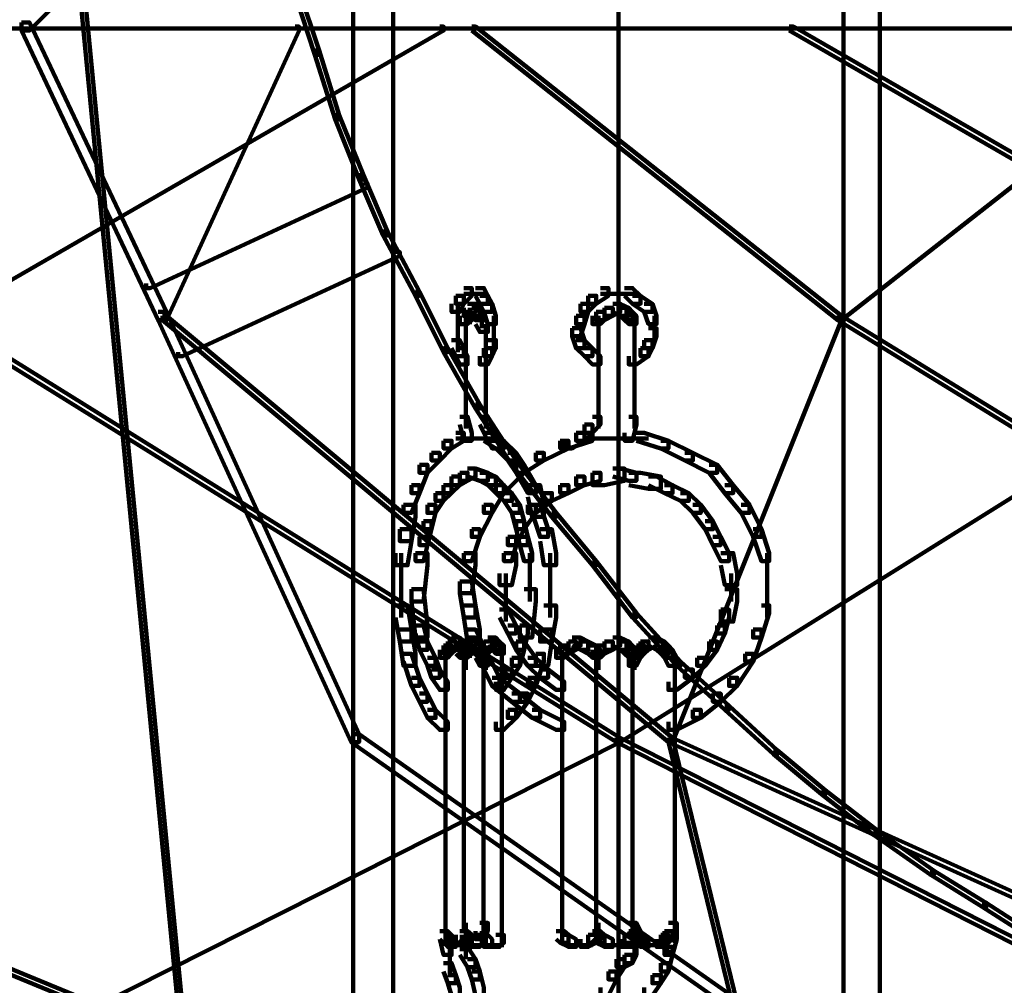
# Model space of a CAD drawing. Units: inches. Extents: x -19.8 to 30.1, y -27.2 to 35.8.
# Drawn here: x 25.7 to 26.5, y -14.3 to -13.5 of the extents above; entities that cross this region are included whole.
import ezdxf

# ---------------------------------------------------------------- set-up
doc = ezdxf.new("R2010")
doc.units = ezdxf.units.IN
doc.header["$MEASUREMENT"] = 0
doc.layers.add('Layer 1', color=7, linetype='Continuous')

# ---------------------------------------------------------------- blocks, each defined once
blk = doc.blocks.new('block 3')
at = {"layer": 'Layer 1', "color": 7, "lineweight": 140, "true_color": 0xffffff}
for points in [[(26.00167, -10.76712), (26.00167, -14.67213)], [(26.37739, -10.76712), (26.37739, -14.67213)], [(25.77519, -13.40747), (25.78186, -13.40747), (25.78186, -13.41436), (25.69797, -13.49792), (25.69141, -13.49792), (25.69141, -13.49113)], [(25.73505, -13.41086), (25.73855, -13.41086), (25.8358, -14.41715), (25.8358, -14.42044), (25.83229, -14.42044), (25.73505, -13.41436)], [(25.96819, -13.41086), (25.96819, -14.42044)], [(26.1897, -13.41086), (26.1897, -14.42044)], [(26.1897, -13.41086), (26.1897, -14.42044)], [(26.40781, -13.41086), (26.40781, -14.42044)], [(25.91969, -13.46445), (25.92308, -13.46445), (25.9397, -13.51465), (25.9397, -13.51816), (25.9362, -13.51816), (25.91969, -13.46773)], [(25.69141, -13.49113), (25.69797, -13.49113), (25.81228, -13.73276), (25.81228, -13.73977), (25.80538, -13.73977), (25.69141, -13.49792)], [(23.96023, -13.49634), (26.19116, -13.49634)], [(26.04045, -13.49464), (26.04362, -13.49464), (26.04362, -13.49792), (25.62447, -13.73977), (25.62097, -13.73977), (25.62097, -13.73615)], [(25.69491, -13.49634), (27.92235, -13.49634)], [(25.91969, -13.49464), (25.92308, -13.49464), (25.92308, -13.49792), (25.81228, -13.73977), (25.80889, -13.73977), (25.80889, -13.73615)], [(26.06714, -13.49464), (26.07041, -13.49464), (26.37569, -13.73615), (26.37569, -13.73977), (26.37264, -13.73977), (26.06714, -13.49792)], [(26.188, -13.49634), (28.41554, -13.49634)], [(26.33204, -13.49464), (26.33556, -13.49464), (26.75492, -13.73615), (26.75492, -13.73977), (26.75153, -13.73977), (26.33204, -13.49792)], [(26.68108, -13.49464), (26.6846, -13.49464), (26.6846, -13.49792), (26.37569, -13.73977), (26.37264, -13.73977), (26.37264, -13.73615)], [(25.9362, -13.51465), (25.9397, -13.51465), (25.95656, -13.5687), (25.95656, -13.57187), (25.95304, -13.57187), (25.9362, -13.51816)], [(25.95304, -13.5687), (25.95656, -13.5687), (25.97667, -13.61868), (25.97667, -13.62218), (25.97317, -13.62218), (25.95304, -13.57187)], [(25.97667, -13.62569), (25.98018, -13.62569), (25.98018, -13.62896), (25.79883, -13.71297), (25.79532, -13.71297), (25.79532, -13.70913)], [(25.97317, -13.61868), (25.97667, -13.61868), (25.9968, -13.66572), (25.9968, -13.66899), (25.9933, -13.66899), (25.97317, -13.62218)], [(25.9933, -13.66572), (25.9968, -13.66572), (26.02349, -13.71615), (26.02349, -13.71931), (26.02032, -13.71931), (25.9933, -13.66899)], [(26.00347, -13.68267), (26.00699, -13.68267), (26.00699, -13.68585), (25.82585, -13.76984), (25.82199, -13.76984), (25.82199, -13.76645)], [(26.02032, -13.71615), (26.02349, -13.71615), (26.04712, -13.76306), (26.04712, -13.76645), (26.04362, -13.76645), (26.02032, -13.71931)], [(26.06047, -13.71297), (26.06714, -13.71297), (26.06714, -13.71931), (26.06047, -13.72598), (26.05379, -13.72598), (26.05379, -13.71931)], [(26.07041, -13.71297), (26.07731, -13.71297), (26.08059, -13.71931), (26.08059, -13.72598), (26.0738, -13.72598), (26.07041, -13.71931)], [(26.17455, -13.71297), (26.18122, -13.71297), (26.18122, -13.71931), (26.17103, -13.72598), (26.16437, -13.72598), (26.16437, -13.71931)], [(26.19468, -13.71297), (26.20135, -13.71297), (26.20813, -13.71931), (26.20813, -13.72598), (26.20135, -13.72598), (26.19468, -13.71931)], [(26.05379, -13.71931), (26.06047, -13.71931), (26.06047, -13.72598), (26.05707, -13.73276), (26.05028, -13.73276), (26.05028, -13.72598)], [(26.06047, -13.71784), (26.0738, -13.71784)], [(26.06363, -13.71784), (26.08059, -13.71784)], [(26.0738, -13.71931), (26.08059, -13.71931), (26.08409, -13.72598), (26.08409, -13.73276), (26.07731, -13.73276), (26.0738, -13.72598)], [(26.16437, -13.71931), (26.17103, -13.71931), (26.17103, -13.72598), (26.16437, -13.73276), (26.15804, -13.73276), (26.15804, -13.72598)], [(26.17455, -13.71784), (26.19468, -13.71784)], [(26.18484, -13.71784), (26.20462, -13.71784)], [(26.20135, -13.71931), (26.20813, -13.71931), (26.21796, -13.72598), (26.21796, -13.73276), (26.21118, -13.73276), (26.20135, -13.72598)], [(26.05549, -13.72598), (26.05549, -13.74645)], [(26.06363, -13.72598), (26.07041, -13.72598), (26.07041, -13.73276), (26.06714, -13.73615), (26.06047, -13.73615), (26.06047, -13.72948)], [(26.06363, -13.72598), (26.07041, -13.72598), (26.0738, -13.72948), (26.0738, -13.73615), (26.06714, -13.73615), (26.06363, -13.73276)], [(26.06543, -13.72948), (26.06543, -13.74293)], [(26.06714, -13.72948), (26.0738, -13.72948), (26.07731, -13.73276), (26.07731, -13.73977), (26.07041, -13.73977), (26.06714, -13.73615)], [(26.07731, -13.72598), (26.08409, -13.72598), (26.08725, -13.73615), (26.08725, -13.74293), (26.08059, -13.74293), (26.07731, -13.73276)], [(26.15804, -13.72598), (26.16437, -13.72598), (26.16437, -13.73276), (26.1612, -13.74293), (26.15419, -13.74293), (26.15419, -13.73615)], [(26.17783, -13.72948), (26.18484, -13.72948), (26.18484, -13.73615), (26.17783, -13.73977), (26.17103, -13.73977), (26.17103, -13.73276)], [(26.18484, -13.72598), (26.19116, -13.72598), (26.19116, -13.73276), (26.18484, -13.73615), (26.17783, -13.73615), (26.17783, -13.72948)], [(26.18484, -13.72598), (26.19116, -13.72598), (26.19817, -13.72948), (26.19817, -13.73615), (26.19116, -13.73615), (26.18484, -13.73276)], [(26.19116, -13.72948), (26.19817, -13.72948), (26.20135, -13.73276), (26.20135, -13.73977), (26.19468, -13.73977), (26.19116, -13.73615)], [(26.21118, -13.72598), (26.21796, -13.72598), (26.22146, -13.73615), (26.22146, -13.74293), (26.21468, -13.74293), (26.21118, -13.73276)], [(25.62097, -13.73615), (25.62447, -13.73615), (26.19116, -14.08837), (26.19116, -14.09176), (26.188, -14.09176), (25.62097, -13.73977)], [(25.80538, -13.73276), (25.81228, -13.73276), (25.97317, -14.08508), (25.97317, -14.09176), (25.9665, -14.09176), (25.80538, -13.73977)], [(25.80889, -13.73615), (25.81228, -13.73615), (26.23481, -14.08837), (26.23481, -14.09176), (26.23131, -14.09176), (25.80889, -13.73977)], [(26.05549, -13.73615), (26.05549, -13.75628)], [(26.06047, -13.73276), (26.06714, -13.73276), (26.06714, -13.73977), (26.06363, -13.74293), (26.05707, -13.74293), (26.05707, -13.73615)], [(26.06227, -13.73615), (26.06227, -13.753)], [(26.07041, -13.73615), (26.07731, -13.73615), (26.08059, -13.74293), (26.08059, -13.7495), (26.0738, -13.7495), (26.07041, -13.74293)], [(26.07562, -13.73276), (26.07562, -13.74645)], [(26.08545, -13.73615), (26.08545, -13.75628)], [(26.15419, -13.73615), (26.1612, -13.73615), (26.1612, -13.74293), (26.15804, -13.753), (26.15092, -13.753), (26.15092, -13.74645)], [(26.17103, -13.73276), (26.17783, -13.73276), (26.17783, -13.73977), (26.17455, -13.74293), (26.16787, -13.74293), (26.16787, -13.73615)], [(26.17285, -13.73615), (26.17285, -13.753)], [(26.75153, -13.73615), (26.75492, -13.73615), (26.75492, -13.73977), (26.19116, -14.09176), (26.188, -14.09176), (26.188, -14.08837)], [(26.19468, -13.73276), (26.20135, -13.73276), (26.20462, -13.73615), (26.20462, -13.74293), (26.19817, -13.74293), (26.19468, -13.73977)], [(26.20304, -13.73615), (26.20304, -13.753)], [(26.21966, -13.73615), (26.21966, -13.75628)], [(26.37264, -13.73615), (26.37569, -13.73615), (26.37569, -13.73977), (26.23481, -14.09176), (26.23131, -14.09176), (26.23131, -14.08837)], [(26.37264, -13.73615), (26.37569, -13.73615), (26.94952, -14.08837), (26.94952, -14.09176), (26.946, -14.09176), (26.37264, -13.73977)], [(26.05549, -13.74645), (26.05549, -13.76645)], [(26.06227, -13.74293), (26.06227, -13.82027)], [(26.07888, -13.74293), (26.07888, -13.82027)], [(26.08545, -13.74645), (26.08545, -13.76645)], [(26.15092, -13.74645), (26.15804, -13.74645), (26.1612, -13.75628), (26.1612, -13.76306), (26.15419, -13.76306), (26.15092, -13.753)], [(26.17285, -13.74293), (26.17285, -13.82027)], [(26.20304, -13.74293), (26.20304, -13.82027)], [(26.21468, -13.74645), (26.22146, -13.74645), (26.22146, -13.753), (26.21796, -13.76306), (26.21118, -13.76306), (26.21118, -13.75628)], [(26.05028, -13.75628), (26.05707, -13.75628), (26.06047, -13.76306), (26.06047, -13.76984), (26.05379, -13.76984), (26.05028, -13.76306)], [(26.08059, -13.75628), (26.08725, -13.75628), (26.08725, -13.76306), (26.08409, -13.76984), (26.07731, -13.76984), (26.07731, -13.76306)], [(26.15419, -13.75628), (26.1612, -13.75628), (26.16787, -13.76306), (26.16787, -13.76984), (26.1612, -13.76984), (26.15419, -13.76306)], [(26.21118, -13.75628), (26.21796, -13.75628), (26.21796, -13.76306), (26.21468, -13.76984), (26.20813, -13.76984), (26.20813, -13.76306)], [(26.04362, -13.76306), (26.04712, -13.76306), (26.0738, -13.80999), (26.0738, -13.81349), (26.07041, -13.81349), (26.04362, -13.76645)], [(26.05379, -13.76306), (26.06047, -13.76306), (26.06363, -13.76984), (26.06363, -13.77664), (26.05707, -13.77664), (26.05379, -13.76984)], [(26.07731, -13.76306), (26.08409, -13.76306), (26.08409, -13.76984), (26.08059, -13.77664), (26.0738, -13.77664), (26.0738, -13.76984)], [(26.1612, -13.76306), (26.16787, -13.76306), (26.17455, -13.76984), (26.17455, -13.77664), (26.16787, -13.77664), (26.1612, -13.76984)], [(26.20813, -13.76306), (26.21468, -13.76306), (26.21468, -13.76984), (26.20462, -13.77664), (26.19817, -13.77664), (26.19817, -13.76984)], [(26.06227, -13.80999), (26.06227, -13.83012)], [(26.07041, -13.80999), (26.0738, -13.80999), (26.1041, -13.8568), (26.1041, -13.86042), (26.10071, -13.86042), (26.07041, -13.81349)], [(26.07888, -13.80999), (26.07888, -13.83012)], [(26.17285, -13.80999), (26.17285, -13.83012)], [(26.20304, -13.80999), (26.20304, -13.83012)], [(26.05707, -13.82027), (26.06363, -13.82027), (26.06714, -13.83362), (26.06714, -13.84029), (26.06047, -13.84029), (26.05707, -13.82684)], [(26.0738, -13.82027), (26.08059, -13.82027), (26.08409, -13.82684), (26.08409, -13.83362), (26.07731, -13.83362), (26.0738, -13.82684)], [(26.16787, -13.82027), (26.17455, -13.82027), (26.17455, -13.82684), (26.16787, -13.83362), (26.1612, -13.83362), (26.1612, -13.82684)], [(26.19817, -13.82027), (26.20462, -13.82027), (26.20462, -13.82684), (26.20135, -13.84029), (26.19468, -13.84029), (26.19468, -13.83362)], [(26.07731, -13.82684), (26.08409, -13.82684), (26.08725, -13.83362), (26.08725, -13.84029), (26.08059, -13.84029), (26.07731, -13.83362)], [(26.1612, -13.82684), (26.16787, -13.82684), (26.16787, -13.83362), (26.1612, -13.84029), (26.15419, -13.84029), (26.15419, -13.83362)], [(26.05379, -13.83362), (26.06047, -13.83362), (26.06047, -13.84029), (26.05028, -13.84673), (26.04362, -13.84673), (26.04362, -13.84029)], [(26.05379, -13.83849), (26.0738, -13.83849)], [(26.06363, -13.83849), (26.08725, -13.83849)], [(26.07731, -13.83362), (26.08409, -13.83362), (26.09393, -13.84029), (26.09393, -13.84673), (26.08725, -13.84673), (26.07731, -13.84029)], [(26.08059, -13.83362), (26.08725, -13.83362), (26.09043, -13.84029), (26.09043, -13.84673), (26.08409, -13.84673), (26.08059, -13.84029)], [(26.1612, -13.83362), (26.16787, -13.83362), (26.16787, -13.84029), (26.14787, -13.84673), (26.14107, -13.84673), (26.14107, -13.84029)], [(26.15419, -13.83362), (26.1612, -13.83362), (26.1612, -13.84029), (26.15092, -13.84673), (26.14435, -13.84673), (26.14435, -13.84029)], [(26.16097, -13.83849), (26.19468, -13.83849)], [(26.18484, -13.83849), (26.21468, -13.83849)], [(26.20462, -13.83362), (26.21118, -13.83362), (26.23131, -13.84029), (26.23131, -13.84673), (26.22498, -13.84673), (26.20462, -13.84029)], [(26.04362, -13.84029), (26.05028, -13.84029), (26.05028, -13.84673), (26.04045, -13.8568), (26.03366, -13.8568), (26.03366, -13.85046)], [(26.08725, -13.84029), (26.09393, -13.84029), (26.1041, -13.85046), (26.1041, -13.8568), (26.09721, -13.8568), (26.08725, -13.84673)], [(26.14107, -13.84029), (26.14787, -13.84029), (26.14787, -13.84673), (26.1274, -13.8568), (26.12073, -13.8568), (26.12073, -13.85046)], [(26.22498, -13.84029), (26.23131, -13.84029), (26.25176, -13.85046), (26.25176, -13.8568), (26.2451, -13.8568), (26.22498, -13.84673)], [(26.03366, -13.85046), (26.04045, -13.85046), (26.04045, -13.8568), (26.03016, -13.86708), (26.02349, -13.86708), (26.02349, -13.86042)], [(26.09721, -13.85046), (26.1041, -13.85046), (26.11077, -13.86042), (26.11077, -13.86708), (26.1041, -13.86708), (26.09721, -13.8568)], [(26.12073, -13.85046), (26.1274, -13.85046), (26.1274, -13.8568), (26.11077, -13.86708), (26.1041, -13.86708), (26.1041, -13.86042)], [(26.2451, -13.85046), (26.25176, -13.85046), (26.27212, -13.86042), (26.27212, -13.86708), (26.26523, -13.86708), (26.2451, -13.8568)], [(26.02349, -13.86042), (26.03016, -13.86042), (26.03016, -13.86708), (26.02349, -13.88394), (26.01682, -13.88394), (26.01682, -13.87727)], [(26.06363, -13.86358), (26.07041, -13.86358), (26.07041, -13.87025), (26.06363, -13.87375), (26.05707, -13.87375), (26.05707, -13.86708)], [(26.06363, -13.86358), (26.07041, -13.86358), (26.08059, -13.86708), (26.08059, -13.87375), (26.0738, -13.87375), (26.06363, -13.87025)], [(26.1041, -13.86042), (26.11077, -13.86042), (26.11077, -13.86708), (26.09393, -13.88394), (26.08725, -13.88394), (26.08725, -13.87727)], [(26.10071, -13.8568), (26.1041, -13.8568), (26.13757, -13.90055), (26.13757, -13.90394), (26.13406, -13.90394), (26.10071, -13.86042)], [(26.1041, -13.86042), (26.11077, -13.86042), (26.12073, -13.87727), (26.12073, -13.88394), (26.11405, -13.88394), (26.1041, -13.86708)], [(26.18484, -13.86358), (26.19468, -13.86358), (26.19468, -13.87375), (26.17783, -13.87727), (26.16787, -13.87727), (26.16787, -13.86708)], [(26.18484, -13.86358), (26.19116, -13.86358), (26.20462, -13.86708), (26.20462, -13.87375), (26.19817, -13.87375), (26.18484, -13.87025)], [(26.26523, -13.86042), (26.27212, -13.86042), (26.28535, -13.87727), (26.28535, -13.88394), (26.27846, -13.88394), (26.26523, -13.86708)], [(26.05028, -13.87025), (26.05707, -13.87025), (26.05707, -13.87727), (26.05028, -13.88394), (26.04362, -13.88394), (26.04362, -13.87727)], [(26.05707, -13.86708), (26.06363, -13.86708), (26.06363, -13.87375), (26.05707, -13.87727), (26.05028, -13.87727), (26.05028, -13.87025)], [(26.0738, -13.86708), (26.08059, -13.86708), (26.08725, -13.87025), (26.08725, -13.87727), (26.08059, -13.87727), (26.0738, -13.87375)], [(26.08059, -13.87025), (26.08725, -13.87025), (26.09393, -13.87727), (26.09393, -13.88394), (26.08725, -13.88394), (26.08059, -13.87727)], [(26.15419, -13.87025), (26.1612, -13.87025), (26.1612, -13.87727), (26.14787, -13.88394), (26.14107, -13.88394), (26.14107, -13.87727)], [(26.16787, -13.86708), (26.17455, -13.86708), (26.17455, -13.87375), (26.1612, -13.87727), (26.15419, -13.87727), (26.15419, -13.87025)], [(26.19817, -13.86708), (26.20813, -13.86708), (26.22498, -13.87025), (26.22498, -13.88043), (26.21468, -13.88043), (26.19817, -13.87727)], [(26.21468, -13.87025), (26.22146, -13.87025), (26.23481, -13.87727), (26.23481, -13.88394), (26.22814, -13.88394), (26.21468, -13.87727)], [(26.01682, -13.87727), (26.02349, -13.87727), (26.02349, -13.88394), (26.01682, -13.90055), (26.01015, -13.90055), (26.01015, -13.89388)], [(26.04362, -13.87727), (26.05028, -13.87727), (26.05028, -13.88394), (26.04362, -13.8906), (26.03695, -13.8906), (26.03695, -13.88394)], [(26.08725, -13.87727), (26.09393, -13.87727), (26.09393, -13.88394), (26.08409, -13.90055), (26.07731, -13.90055), (26.07731, -13.89388)], [(26.08725, -13.87727), (26.09393, -13.87727), (26.10071, -13.88394), (26.10071, -13.8906), (26.09393, -13.8906), (26.08725, -13.88394)], [(26.11405, -13.87727), (26.12423, -13.87727), (26.1274, -13.89388), (26.1274, -13.90394), (26.11755, -13.90394), (26.11405, -13.8871)], [(26.14107, -13.87727), (26.14787, -13.87727), (26.14787, -13.88394), (26.13406, -13.8906), (26.1274, -13.8906), (26.1274, -13.88394)], [(26.22814, -13.87727), (26.23481, -13.87727), (26.24826, -13.88394), (26.24826, -13.8906), (26.24148, -13.8906), (26.22814, -13.88394)], [(26.27846, -13.87727), (26.28535, -13.87727), (26.29892, -13.89388), (26.29892, -13.90055), (26.29191, -13.90055), (26.27846, -13.88394)], [(26.03695, -13.88394), (26.04362, -13.88394), (26.04362, -13.8906), (26.03695, -13.90055), (26.03016, -13.90055), (26.03016, -13.89388)], [(26.09393, -13.88394), (26.10071, -13.88394), (26.10727, -13.89388), (26.10727, -13.90055), (26.10071, -13.90055), (26.09393, -13.8906)], [(26.1274, -13.88394), (26.13406, -13.88394), (26.13406, -13.8906), (26.12073, -13.90055), (26.11405, -13.90055), (26.11405, -13.89388)], [(26.24148, -13.88394), (26.24826, -13.88394), (26.25833, -13.89388), (26.25833, -13.90055), (26.25176, -13.90055), (26.24148, -13.8906)], [(26.01015, -13.89388), (26.02032, -13.89388), (26.02032, -13.90394), (26.01682, -13.92407), (26.00699, -13.92407), (26.00699, -13.91412)], [(26.03016, -13.89388), (26.03695, -13.89388), (26.03695, -13.90055), (26.03366, -13.91412), (26.02699, -13.91412), (26.02699, -13.90746)], [(26.07731, -13.89388), (26.08409, -13.89388), (26.08409, -13.90055), (26.0738, -13.92057), (26.06714, -13.92057), (26.06714, -13.91412)], [(26.10071, -13.89388), (26.10727, -13.89388), (26.11077, -13.90746), (26.11077, -13.91412), (26.1041, -13.91412), (26.10071, -13.90055)], [(26.11405, -13.89388), (26.12073, -13.89388), (26.12073, -13.90055), (26.11077, -13.91412), (26.1041, -13.91412), (26.1041, -13.90746)], [(26.11755, -13.89388), (26.12423, -13.89388), (26.1309, -13.91412), (26.1309, -13.92057), (26.12423, -13.92057), (26.11755, -13.90055)], [(26.25176, -13.89388), (26.25833, -13.89388), (26.26839, -13.90746), (26.26839, -13.91412), (26.26183, -13.91412), (26.25176, -13.90055)], [(26.29191, -13.89388), (26.29892, -13.89388), (26.30887, -13.91412), (26.30887, -13.92057), (26.30197, -13.92057), (26.29191, -13.90055)], [(26.13406, -13.90055), (26.13757, -13.90055), (26.17103, -13.94081), (26.17103, -13.9442), (26.16787, -13.9442), (26.13406, -13.90394)], [(26.02699, -13.90746), (26.03366, -13.90746), (26.03366, -13.91412), (26.03016, -13.92735), (26.02349, -13.92735), (26.02349, -13.92057)], [(26.1041, -13.90746), (26.11077, -13.90746), (26.11077, -13.91412), (26.1041, -13.92735), (26.09721, -13.92735), (26.09721, -13.92057)], [(26.1041, -13.90746), (26.11077, -13.90746), (26.11405, -13.92057), (26.11405, -13.92735), (26.10727, -13.92735), (26.1041, -13.91412)], [(26.26183, -13.90746), (26.26839, -13.90746), (26.27496, -13.92057), (26.27496, -13.92735), (26.26839, -13.92735), (26.26183, -13.91412)], [(26.00699, -13.91412), (26.01682, -13.91412), (26.01682, -13.92407), (26.01354, -13.9442), (26.00347, -13.9442), (26.00347, -13.93414)], [(26.02349, -13.92057), (26.03016, -13.92057), (26.03016, -13.92735), (26.02699, -13.94081), (26.02032, -13.94081), (26.02032, -13.93414)], [(26.06714, -13.91412), (26.0738, -13.91412), (26.0738, -13.92057), (26.06714, -13.94081), (26.06047, -13.94081), (26.06047, -13.93414)], [(26.09721, -13.92057), (26.1041, -13.92057), (26.1041, -13.92735), (26.10071, -13.94081), (26.09393, -13.94081), (26.09393, -13.93414)], [(26.10727, -13.92057), (26.11405, -13.92057), (26.11755, -13.93414), (26.11755, -13.94081), (26.11077, -13.94081), (26.10727, -13.92735)], [(26.12423, -13.91412), (26.13406, -13.91412), (26.13757, -13.93414), (26.13757, -13.9442), (26.1274, -13.9442), (26.12423, -13.92407)], [(26.26839, -13.92057), (26.27496, -13.92057), (26.28196, -13.93414), (26.28196, -13.94081), (26.27496, -13.94081), (26.26839, -13.92735)], [(26.30197, -13.91412), (26.30887, -13.91412), (26.31543, -13.93414), (26.31543, -13.94081), (26.30887, -13.94081), (26.30197, -13.92057)], [(26.00834, -13.93414), (26.00834, -13.96761)], [(26.02032, -13.93414), (26.03016, -13.93414), (26.03016, -13.9442), (26.02699, -13.97439), (26.01682, -13.97439), (26.01682, -13.96433)], [(26.06047, -13.93414), (26.07041, -13.93414), (26.07041, -13.9442), (26.06714, -13.96761), (26.05707, -13.96761), (26.05707, -13.95776)], [(26.09393, -13.93414), (26.1041, -13.93414), (26.1041, -13.9442), (26.10071, -13.96082), (26.09043, -13.96082), (26.09043, -13.95109)], [(26.11575, -13.93414), (26.11575, -13.97461)], [(26.1327, -13.93414), (26.1327, -13.96761)], [(26.27496, -13.93414), (26.28535, -13.93414), (26.28874, -13.95109), (26.28874, -13.96082), (26.27846, -13.96082), (26.27496, -13.9442)], [(26.31361, -13.93414), (26.31361, -13.96761)], [(26.16787, -13.94081), (26.17103, -13.94081), (26.20462, -13.98433), (26.20462, -13.98773), (26.20135, -13.98773), (26.16787, -13.9442)], [(26.09573, -13.95109), (26.09573, -13.97461)], [(26.28377, -13.95109), (26.28377, -13.97461)], [(26.00834, -13.95776), (26.00834, -13.98773)], [(26.05707, -13.95776), (26.06714, -13.95776), (26.07041, -13.97778), (26.07041, -13.98773), (26.06047, -13.98773), (26.05707, -13.96761)], [(26.1327, -13.95776), (26.1327, -13.98773)], [(26.31361, -13.95776), (26.31361, -13.98773)], [(26.01682, -13.96433), (26.02699, -13.96433), (26.03016, -13.9944), (26.03016, -14.00457), (26.02032, -14.00457), (26.01682, -13.97439)], [(26.09573, -13.96433), (26.09573, -13.99124)], [(26.11077, -13.96433), (26.12073, -13.96433), (26.12073, -13.97439), (26.11755, -14.00457), (26.10727, -14.00457), (26.10727, -13.9944)], [(26.27846, -13.96433), (26.28874, -13.96433), (26.28874, -13.97439), (26.28535, -13.99124), (26.27496, -13.99124), (26.27496, -13.98128)], [(26.00347, -13.97778), (26.01354, -13.97778), (26.01682, -13.99791), (26.01682, -14.00798), (26.00699, -14.00798), (26.00347, -13.98773)], [(26.06047, -13.97778), (26.07041, -13.97778), (26.0738, -13.99791), (26.0738, -14.00798), (26.06363, -14.00798), (26.06047, -13.98773)], [(26.1274, -13.97778), (26.13757, -13.97778), (26.13757, -13.98773), (26.13406, -14.00798), (26.12423, -14.00798), (26.12423, -13.99791)], [(26.30887, -13.97778), (26.31543, -13.97778), (26.31543, -13.98433), (26.30887, -14.00457), (26.30197, -14.00457), (26.30197, -13.99791)], [(26.09043, -13.98128), (26.09721, -13.98128), (26.1041, -13.9944), (26.1041, -14.00107), (26.09721, -14.00107), (26.09043, -13.98773)], [(26.20135, -13.98433), (26.20462, -13.98433), (26.24148, -14.02459), (26.24148, -14.02809), (26.23831, -14.02809), (26.20135, -13.98773)], [(26.27496, -13.98128), (26.28196, -13.98128), (26.28196, -13.98773), (26.27846, -14.00107), (26.27212, -14.00107), (26.27212, -13.9944)], [(26.02032, -13.9944), (26.02699, -13.9944), (26.03016, -14.00798), (26.03016, -14.01487), (26.02349, -14.01487), (26.02032, -14.00107)], [(26.09721, -13.9944), (26.1041, -13.9944), (26.11077, -14.00798), (26.11077, -14.01487), (26.1041, -14.01487), (26.09721, -14.00107)], [(26.10727, -13.9944), (26.11405, -13.9944), (26.11405, -14.00107), (26.11077, -14.01487), (26.1041, -14.01487), (26.1041, -14.00798)], [(26.27212, -13.9944), (26.27846, -13.9944), (26.27846, -14.00107), (26.27212, -14.01487), (26.26523, -14.01487), (26.26523, -14.00798)], [(26.00699, -13.99791), (26.01682, -13.99791), (26.02032, -14.01803), (26.02032, -14.02809), (26.01015, -14.02809), (26.00699, -14.00798)], [(26.06363, -13.99791), (26.07041, -13.99791), (26.08059, -14.01803), (26.08059, -14.02459), (26.0738, -14.02459), (26.06363, -14.00457)], [(26.12423, -13.99791), (26.13406, -13.99791), (26.13406, -14.00798), (26.1309, -14.02809), (26.12073, -14.02809), (26.12073, -14.01803)], [(26.30197, -13.99791), (26.30887, -13.99791), (26.30887, -14.00457), (26.30197, -14.02459), (26.29541, -14.02459), (26.29541, -14.01803)], [(26.02349, -14.00798), (26.03016, -14.00798), (26.03695, -14.02143), (26.03695, -14.02809), (26.03016, -14.02809), (26.02349, -14.01487)], [(26.04362, -14.01124), (26.05028, -14.01124), (26.05028, -14.01803), (26.04712, -14.02143), (26.04045, -14.02143), (26.04045, -14.01487)], [(26.04712, -14.00798), (26.05379, -14.00798), (26.05379, -14.01487), (26.05028, -14.01803), (26.04362, -14.01803), (26.04362, -14.01124)], [(26.05028, -14.00457), (26.05707, -14.00457), (26.05707, -14.01124), (26.05379, -14.01487), (26.04712, -14.01487), (26.04712, -14.00798)], [(26.05028, -14.00457), (26.05707, -14.00457), (26.06047, -14.00798), (26.06047, -14.01487), (26.05379, -14.01487), (26.05028, -14.01124)], [(26.05379, -14.01124), (26.06047, -14.01124), (26.06363, -14.01487), (26.06363, -14.02143), (26.05707, -14.02143), (26.05379, -14.01803)], [(26.06047, -14.01124), (26.06714, -14.01124), (26.06714, -14.01803), (26.06363, -14.02143), (26.05707, -14.02143), (26.05707, -14.01487)], [(26.05877, -14.00798), (26.05877, -14.02143)], [(26.06363, -14.00457), (26.07041, -14.00457), (26.07041, -14.01124), (26.06714, -14.01487), (26.06047, -14.01487), (26.06047, -14.00798)], [(26.06363, -14.00457), (26.07041, -14.00457), (26.0738, -14.00798), (26.0738, -14.01487), (26.06714, -14.01487), (26.06363, -14.01124)], [(26.06543, -14.00798), (26.06543, -14.02143)], [(26.06714, -14.00798), (26.0738, -14.00798), (26.07731, -14.01124), (26.07731, -14.01803), (26.07041, -14.01803), (26.06714, -14.01487)], [(26.07731, -14.00798), (26.08409, -14.00798), (26.08409, -14.01487), (26.08059, -14.01803), (26.0738, -14.01803), (26.0738, -14.01124)], [(26.07562, -14.01124), (26.07562, -14.02459)], [(26.08059, -14.00457), (26.08725, -14.00457), (26.08725, -14.01124), (26.08409, -14.01487), (26.07731, -14.01487), (26.07731, -14.00798)], [(26.07888, -14.01124), (26.07888, -14.02459)], [(26.08059, -14.00457), (26.08725, -14.00457), (26.09043, -14.00798), (26.09043, -14.01487), (26.08409, -14.01487), (26.08059, -14.01124)], [(26.08409, -14.00798), (26.09043, -14.00798), (26.09393, -14.01124), (26.09393, -14.01803), (26.08725, -14.01803), (26.08409, -14.01487)], [(26.09223, -14.01124), (26.09223, -14.02459)], [(26.1041, -14.00798), (26.11077, -14.00798), (26.11077, -14.01487), (26.10727, -14.02809), (26.10071, -14.02809), (26.10071, -14.02143)], [(26.1041, -14.00798), (26.11077, -14.00798), (26.12073, -14.02143), (26.12073, -14.02809), (26.11405, -14.02809), (26.1041, -14.01487)], [(26.14107, -14.01124), (26.14787, -14.01124), (26.14787, -14.01803), (26.14435, -14.02143), (26.13757, -14.02143), (26.13757, -14.01487)], [(26.14787, -14.00798), (26.15419, -14.00798), (26.15419, -14.01487), (26.14787, -14.01803), (26.14107, -14.01803), (26.14107, -14.01124)], [(26.15092, -14.00457), (26.15804, -14.00457), (26.15804, -14.01124), (26.15419, -14.01487), (26.14787, -14.01487), (26.14787, -14.00798)], [(26.15092, -14.00457), (26.15804, -14.00457), (26.16437, -14.00798), (26.16437, -14.01487), (26.15804, -14.01487), (26.15092, -14.01124)], [(26.15804, -14.00798), (26.16437, -14.00798), (26.17103, -14.01124), (26.17103, -14.01803), (26.16437, -14.01803), (26.15804, -14.01487)], [(26.16437, -14.01124), (26.17103, -14.01124), (26.17455, -14.01487), (26.17455, -14.02143), (26.16787, -14.02143), (26.16437, -14.01803)], [(26.17103, -14.01124), (26.17783, -14.01124), (26.17783, -14.01803), (26.17455, -14.02143), (26.16787, -14.02143), (26.16787, -14.01487)], [(26.17783, -14.00798), (26.18484, -14.00798), (26.18484, -14.01487), (26.17783, -14.01803), (26.17103, -14.01803), (26.17103, -14.01124)], [(26.18484, -14.00457), (26.19116, -14.00457), (26.19116, -14.01124), (26.18484, -14.01487), (26.17783, -14.01487), (26.17783, -14.00798)], [(26.18484, -14.00457), (26.19116, -14.00457), (26.19817, -14.00798), (26.19817, -14.01487), (26.19116, -14.01487), (26.18484, -14.01124)], [(26.19116, -14.00798), (26.19817, -14.00798), (26.20135, -14.01124), (26.20135, -14.01803), (26.19468, -14.01803), (26.19116, -14.01487)], [(26.19468, -14.01124), (26.20135, -14.01124), (26.20462, -14.01487), (26.20462, -14.02143), (26.19817, -14.02143), (26.19468, -14.01803)], [(26.20462, -14.01124), (26.21118, -14.01124), (26.21118, -14.01803), (26.20813, -14.02143), (26.20135, -14.02143), (26.20135, -14.01487)], [(26.20813, -14.00798), (26.21468, -14.00798), (26.21468, -14.01487), (26.21118, -14.01803), (26.20462, -14.01803), (26.20462, -14.01124)], [(26.21468, -14.00457), (26.22146, -14.00457), (26.22146, -14.01124), (26.21468, -14.01487), (26.20813, -14.01487), (26.20813, -14.00798)], [(26.21468, -14.00457), (26.22146, -14.00457), (26.22814, -14.00798), (26.22814, -14.01487), (26.22146, -14.01487), (26.21468, -14.01124)], [(26.22146, -14.00798), (26.22814, -14.00798), (26.23131, -14.01124), (26.23131, -14.01803), (26.22498, -14.01803), (26.22146, -14.01487)], [(26.22498, -14.01124), (26.23131, -14.01124), (26.23481, -14.01487), (26.23481, -14.02143), (26.22814, -14.02143), (26.22498, -14.01803)], [(26.26523, -14.00798), (26.27212, -14.00798), (26.27212, -14.01487), (26.26183, -14.02809), (26.25517, -14.02809), (26.25517, -14.02143)], [(26.01015, -14.01803), (26.01682, -14.01803), (26.02349, -14.03815), (26.02349, -14.04495), (26.01682, -14.04495), (26.01015, -14.02459)], [(26.04532, -14.01487), (26.04532, -14.03148)], [(26.06227, -14.01487), (26.06227, -14.03148)], [(26.06227, -14.01487), (26.06227, -14.03148)], [(26.07041, -14.01487), (26.07731, -14.01487), (26.08059, -14.02143), (26.08059, -14.02809), (26.0738, -14.02809), (26.07041, -14.02143)], [(26.0738, -14.01803), (26.08059, -14.01803), (26.09043, -14.03815), (26.09043, -14.04495), (26.08409, -14.04495), (26.0738, -14.02459)], [(26.07888, -14.01487), (26.07888, -14.03148)], [(26.09223, -14.01487), (26.09223, -14.03148)], [(26.12073, -14.01803), (26.1274, -14.01803), (26.1274, -14.02459), (26.12073, -14.04495), (26.11405, -14.04495), (26.11405, -14.03815)], [(26.14255, -14.01487), (26.14255, -14.03148)], [(26.17285, -14.01487), (26.17285, -14.03148)], [(26.17285, -14.01487), (26.17285, -14.03148)], [(26.20135, -14.01487), (26.20813, -14.01487), (26.20813, -14.02143), (26.20462, -14.02809), (26.19817, -14.02809), (26.19817, -14.02143)], [(26.20304, -14.01487), (26.20304, -14.03148)], [(26.22814, -14.01487), (26.23481, -14.01487), (26.23831, -14.02143), (26.23831, -14.02809), (26.23131, -14.02809), (26.22814, -14.02143)], [(26.29541, -14.01803), (26.30197, -14.01803), (26.30197, -14.02459), (26.28874, -14.04495), (26.28196, -14.04495), (26.28196, -14.03815)], [(26.03016, -14.02143), (26.03695, -14.02143), (26.04045, -14.03137), (26.04045, -14.03815), (26.03366, -14.03815), (26.03016, -14.02809)], [(26.04532, -14.02143), (26.04532, -14.25277)], [(26.06047, -14.02143), (26.06047, -14.24959)], [(26.07708, -14.02143), (26.07708, -14.24959)], [(26.09223, -14.02143), (26.09223, -14.25277)], [(26.10071, -14.02143), (26.10727, -14.02143), (26.10727, -14.02809), (26.10071, -14.03815), (26.09393, -14.03815), (26.09393, -14.03137)], [(26.11405, -14.02143), (26.12073, -14.02143), (26.1309, -14.03137), (26.1309, -14.03815), (26.12423, -14.03815), (26.11405, -14.02809)], [(26.14255, -14.02143), (26.14255, -14.25277)], [(26.17103, -14.02143), (26.17103, -14.24959)], [(26.20135, -14.02143), (26.20135, -14.24959)], [(26.23663, -14.02143), (26.23663, -14.25277)], [(26.23831, -14.02459), (26.24148, -14.02459), (26.28196, -14.06167), (26.28196, -14.06485), (26.27846, -14.06485), (26.23831, -14.02809)], [(26.25517, -14.02143), (26.26183, -14.02143), (26.26183, -14.02809), (26.25176, -14.03815), (26.2451, -14.03815), (26.2451, -14.03137)], [(26.03366, -14.03137), (26.04045, -14.03137), (26.04712, -14.04154), (26.04712, -14.04822), (26.04045, -14.04822), (26.03366, -14.03815)], [(26.09393, -14.03137), (26.10071, -14.03137), (26.10071, -14.03815), (26.09393, -14.04822), (26.08725, -14.04822), (26.08725, -14.04154)], [(26.12423, -14.03137), (26.1309, -14.03137), (26.14435, -14.04154), (26.14435, -14.04822), (26.13757, -14.04822), (26.12423, -14.03815)], [(26.2451, -14.03137), (26.25176, -14.03137), (26.25176, -14.03815), (26.23831, -14.04822), (26.23131, -14.04822), (26.23131, -14.04154)], [(26.01682, -14.03815), (26.02349, -14.03815), (26.03016, -14.05139), (26.03016, -14.05817), (26.02349, -14.05817), (26.01682, -14.04495)], [(26.08409, -14.03815), (26.09043, -14.03815), (26.10727, -14.05139), (26.10727, -14.05817), (26.10071, -14.05817), (26.08409, -14.04495)], [(26.11405, -14.03815), (26.12073, -14.03815), (26.12073, -14.04495), (26.11405, -14.05817), (26.10727, -14.05817), (26.10727, -14.05139)], [(26.28196, -14.03815), (26.28874, -14.03815), (26.28874, -14.04495), (26.27496, -14.05817), (26.26839, -14.05817), (26.26839, -14.05139)], [(26.02349, -14.05139), (26.03016, -14.05139), (26.03695, -14.06485), (26.03695, -14.07163), (26.03016, -14.07163), (26.02349, -14.05817)], [(26.10727, -14.05139), (26.11405, -14.05139), (26.11405, -14.05817), (26.1041, -14.07163), (26.09721, -14.07163), (26.09721, -14.06485)], [(26.10071, -14.05139), (26.10727, -14.05139), (26.12423, -14.06485), (26.12423, -14.07163), (26.11755, -14.07163), (26.10071, -14.05817)], [(26.26839, -14.05139), (26.27496, -14.05139), (26.27496, -14.05817), (26.25833, -14.07163), (26.25176, -14.07163), (26.25176, -14.06485)], [(26.03016, -14.06485), (26.03695, -14.06485), (26.04712, -14.07502), (26.04712, -14.08169), (26.04045, -14.08169), (26.03016, -14.07163)], [(26.09721, -14.06485), (26.1041, -14.06485), (26.1041, -14.07163), (26.09393, -14.08169), (26.08725, -14.08169), (26.08725, -14.07502)], [(26.11755, -14.06485), (26.12423, -14.06485), (26.14435, -14.07502), (26.14435, -14.08169), (26.13757, -14.08169), (26.11755, -14.07163)], [(26.25176, -14.06485), (26.25833, -14.06485), (26.25833, -14.07163), (26.23831, -14.08169), (26.23131, -14.08169), (26.23131, -14.07502)], [(26.27846, -14.06167), (26.28196, -14.06167), (26.3221, -14.09854), (26.3221, -14.10204), (26.31893, -14.10204), (26.27846, -14.06485)], [(25.9665, -14.08508), (25.97317, -14.08508), (26.28874, -14.30669), (26.28874, -14.31337), (26.28196, -14.31337), (25.9665, -14.09176)], [(25.21167, -14.08837), (25.21483, -14.08837), (25.75201, -14.30986), (25.75201, -14.31337), (25.74851, -14.31337), (25.21167, -14.09176)], [(26.188, -14.08837), (26.19116, -14.08837), (26.19116, -14.09176), (25.75201, -14.31337), (25.74851, -14.31337), (25.74851, -14.30986)], [(26.188, -14.08837), (26.19116, -14.08837), (26.6275, -14.30986), (26.6275, -14.31337), (26.624, -14.31337), (26.188, -14.09176)], [(26.23131, -14.08837), (26.23481, -14.08837), (26.28874, -14.30986), (26.28874, -14.31337), (26.28535, -14.31337), (26.23131, -14.09176)], [(26.23131, -14.08837), (26.23481, -14.08837), (26.72473, -14.30986), (26.72473, -14.31337), (26.72134, -14.31337), (26.23131, -14.09176)], [(26.31893, -14.09854), (26.3221, -14.09854), (26.36224, -14.13189), (26.36224, -14.13539), (26.35919, -14.13539), (26.31893, -14.10204)], [(26.35919, -14.13189), (26.36224, -14.13189), (26.40599, -14.16581), (26.40599, -14.16931), (26.40249, -14.16931), (26.35919, -14.13539)], [(26.40249, -14.16581), (26.40599, -14.16581), (26.45303, -14.19916), (26.45303, -14.20245), (26.44964, -14.20245), (26.40249, -14.16931)], [(26.44964, -14.19916), (26.45303, -14.19916), (26.49655, -14.22597), (26.49655, -14.22936), (26.49329, -14.22936), (26.44964, -14.20245)], [(26.49329, -14.22597), (26.49655, -14.22597), (26.54348, -14.25637), (26.54348, -14.25943), (26.5402, -14.25943), (26.49329, -14.22936)], [(26.04045, -14.24959), (26.04712, -14.24959), (26.05028, -14.25277), (26.05028, -14.25943), (26.04362, -14.25943), (26.04045, -14.25637)], [(26.04045, -14.24959), (26.04712, -14.24959), (26.05028, -14.26282), (26.05028, -14.26949), (26.04362, -14.26949), (26.04045, -14.25637)], [(26.04045, -14.24959), (26.04712, -14.24959), (26.05028, -14.25277), (26.05028, -14.25943), (26.04362, -14.25943), (26.04045, -14.25637)], [(26.04532, -14.2427), (26.04532, -14.25943)], [(26.04532, -14.2427), (26.04532, -14.25943)], [(26.04532, -14.2427), (26.04532, -14.25943)], [(26.05707, -14.24959), (26.06363, -14.24959), (26.06363, -14.25637), (26.06047, -14.25943), (26.05379, -14.25943), (26.05379, -14.25277)], [(26.05707, -14.24959), (26.06363, -14.24959), (26.06363, -14.25637), (26.06047, -14.25943), (26.05379, -14.25943), (26.05379, -14.25277)], [(26.05707, -14.24959), (26.06363, -14.24959), (26.06714, -14.25277), (26.06714, -14.25943), (26.06047, -14.25943), (26.05707, -14.25637)], [(26.06227, -14.2427), (26.06227, -14.25943)], [(26.06227, -14.2427), (26.06227, -14.25943)], [(26.06227, -14.2427), (26.06227, -14.25943)], [(26.06227, -14.2427), (26.06227, -14.25943)], [(26.06227, -14.24959), (26.06227, -14.273)], [(26.0738, -14.2427), (26.08059, -14.2427), (26.08059, -14.24959), (26.07731, -14.25637), (26.07041, -14.25637), (26.07041, -14.24959)], [(26.07562, -14.24959), (26.07562, -14.26282)], [(26.07888, -14.2427), (26.07888, -14.25943)], [(26.07888, -14.24959), (26.07888, -14.26282)], [(26.09223, -14.2427), (26.09223, -14.25943)], [(26.09223, -14.24959), (26.09223, -14.26282)], [(26.13757, -14.24959), (26.14435, -14.24959), (26.14787, -14.25277), (26.14787, -14.25943), (26.14107, -14.25943), (26.13757, -14.25637)], [(26.14255, -14.2427), (26.14255, -14.25943)], [(26.16787, -14.24959), (26.17455, -14.24959), (26.17455, -14.25637), (26.17103, -14.25943), (26.16437, -14.25943), (26.16437, -14.25277)], [(26.16787, -14.24959), (26.17455, -14.24959), (26.17783, -14.25277), (26.17783, -14.25943), (26.17103, -14.25943), (26.16787, -14.25637)], [(26.17285, -14.2427), (26.17285, -14.25943)], [(26.17285, -14.2427), (26.17285, -14.25943)], [(26.19817, -14.24959), (26.20462, -14.24959), (26.20462, -14.25637), (26.20135, -14.25943), (26.19468, -14.25943), (26.19468, -14.25277)], [(26.19817, -14.2427), (26.20462, -14.2427), (26.20813, -14.24959), (26.20813, -14.25637), (26.20135, -14.25637), (26.19817, -14.24959)], [(26.19817, -14.2427), (26.20462, -14.2427), (26.20813, -14.24959), (26.20813, -14.25637), (26.20135, -14.25637), (26.19817, -14.24959)], [(26.20135, -14.24959), (26.20813, -14.24959), (26.21118, -14.25277), (26.21118, -14.25943), (26.20462, -14.25943), (26.20135, -14.25637)], [(26.20135, -14.24959), (26.20813, -14.24959), (26.21118, -14.25277), (26.21118, -14.25943), (26.20462, -14.25943), (26.20135, -14.25637)], [(26.20304, -14.2427), (26.20304, -14.25943)], [(26.20304, -14.2427), (26.20304, -14.25943)], [(26.20304, -14.24959), (26.20304, -14.26622)], [(26.22814, -14.24959), (26.23481, -14.24959), (26.23481, -14.25637), (26.23131, -14.25943), (26.22498, -14.25943), (26.22498, -14.25277)], [(26.22814, -14.24959), (26.23481, -14.24959), (26.23481, -14.25637), (26.23131, -14.25943), (26.22498, -14.25943), (26.22498, -14.25277)], [(26.23131, -14.2427), (26.23831, -14.2427), (26.23831, -14.24959), (26.23481, -14.25637), (26.22814, -14.25637), (26.22814, -14.24959)], [(26.23131, -14.2427), (26.23831, -14.2427), (26.23831, -14.24959), (26.23481, -14.25637), (26.22814, -14.25637), (26.22814, -14.24959)], [(26.23131, -14.24959), (26.23831, -14.24959), (26.23831, -14.25637), (26.23481, -14.26949), (26.22814, -14.26949), (26.22814, -14.26282)], [(26.23663, -14.2427), (26.23663, -14.25943)], [(26.04362, -14.25277), (26.05028, -14.25277), (26.05379, -14.25637), (26.05379, -14.26282), (26.04712, -14.26282), (26.04362, -14.25943)], [(26.04362, -14.25277), (26.05028, -14.25277), (26.05379, -14.25637), (26.05379, -14.26282), (26.04712, -14.26282), (26.04362, -14.25943)], [(26.05877, -14.25277), (26.05877, -14.26622)], [(26.05877, -14.25277), (26.05877, -14.26622)], [(26.06543, -14.25277), (26.06543, -14.26622)], [(26.07041, -14.25277), (26.07731, -14.25277), (26.07731, -14.25943), (26.0738, -14.26282), (26.06714, -14.26282), (26.06714, -14.25637)], [(26.0738, -14.25277), (26.08059, -14.25277), (26.08409, -14.25637), (26.08409, -14.26282), (26.07731, -14.26282), (26.0738, -14.25943)], [(26.08725, -14.25277), (26.09393, -14.25277), (26.09393, -14.25943), (26.09043, -14.26282), (26.08409, -14.26282), (26.08409, -14.25637)], [(26.14107, -14.25277), (26.14787, -14.25277), (26.15419, -14.25637), (26.15419, -14.26282), (26.14787, -14.26282), (26.14107, -14.25943)], [(26.16437, -14.25277), (26.17103, -14.25277), (26.17103, -14.25943), (26.16437, -14.26282), (26.15804, -14.26282), (26.15804, -14.25637)], [(26.17103, -14.25277), (26.17783, -14.25277), (26.18484, -14.25637), (26.18484, -14.26282), (26.17783, -14.26282), (26.17103, -14.25943)], [(26.19468, -14.25277), (26.20135, -14.25277), (26.20135, -14.25943), (26.19817, -14.26282), (26.19116, -14.26282), (26.19116, -14.25637)], [(26.20304, -14.25637), (26.20304, -14.273)], [(26.20462, -14.25277), (26.21118, -14.25277), (26.21468, -14.25637), (26.21468, -14.26282), (26.20813, -14.26282), (26.20462, -14.25943)], [(26.20462, -14.25277), (26.21118, -14.25277), (26.21468, -14.25637), (26.21468, -14.26282), (26.20813, -14.26282), (26.20462, -14.25943)], [(26.22498, -14.25277), (26.23131, -14.25277), (26.23131, -14.25943), (26.22814, -14.26282), (26.22146, -14.26282), (26.22146, -14.25637)], [(26.22498, -14.25277), (26.23131, -14.25277), (26.23131, -14.25943), (26.22814, -14.26282), (26.22146, -14.26282), (26.22146, -14.25637)], [(26.04712, -14.26135), (26.06047, -14.26135)], [(26.04712, -14.26135), (26.06047, -14.26135)], [(26.04892, -14.26282), (26.04892, -14.28634)], [(26.05028, -14.26135), (26.06363, -14.26135)], [(26.05028, -14.26135), (26.06363, -14.26135)], [(26.05707, -14.26282), (26.06363, -14.26282), (26.07041, -14.273), (26.07041, -14.27968), (26.06363, -14.27968), (26.05707, -14.26949)], [(26.06047, -14.26135), (26.0738, -14.26135)], [(26.06363, -14.26135), (26.07708, -14.26135)], [(26.07708, -14.26135), (26.09043, -14.26135)], [(26.08059, -14.26135), (26.09393, -14.26135)], [(26.14787, -14.26135), (26.16097, -14.26135)], [(26.15092, -14.26135), (26.16787, -14.26135)], [(26.17783, -14.26135), (26.19468, -14.26135)], [(26.18484, -14.26135), (26.20135, -14.26135)], [(26.19817, -14.26282), (26.20462, -14.26282), (26.20462, -14.26949), (26.20135, -14.27627), (26.19468, -14.27627), (26.19468, -14.26949)], [(26.20813, -14.26135), (26.22498, -14.26135)], [(26.20813, -14.26135), (26.22498, -14.26135)], [(26.21468, -14.26135), (26.23131, -14.26135)], [(26.21468, -14.26135), (26.23131, -14.26135)], [(26.22814, -14.26282), (26.23481, -14.26282), (26.23481, -14.26949), (26.23131, -14.28318), (26.22498, -14.28318), (26.22498, -14.27627)], [(26.06363, -14.273), (26.07041, -14.273), (26.0738, -14.28318), (26.0738, -14.28985), (26.06714, -14.28985), (26.06363, -14.27968)], [(26.188, -14.273), (26.19468, -14.273), (26.19468, -14.27968), (26.188, -14.28985), (26.18122, -14.28985), (26.18122, -14.28318)], [(26.19468, -14.26949), (26.20135, -14.26949), (26.20135, -14.27627), (26.19468, -14.27968), (26.188, -14.27968), (26.188, -14.273)], [(26.04362, -14.27627), (26.05028, -14.27627), (26.05379, -14.28634), (26.05379, -14.29313), (26.04712, -14.29313), (26.04362, -14.28318)], [(26.06714, -14.28318), (26.0738, -14.28318), (26.07731, -14.29652), (26.07731, -14.3033), (26.07041, -14.3033), (26.06714, -14.28985)], [(26.18122, -14.28318), (26.188, -14.28318), (26.188, -14.28985), (26.18122, -14.3033), (26.17455, -14.3033), (26.17455, -14.29652)], [(26.22498, -14.27627), (26.23131, -14.27627), (26.23131, -14.28318), (26.22498, -14.29313), (26.21796, -14.29313), (26.21796, -14.28634)], [(26.04712, -14.28634), (26.05379, -14.28634), (26.05707, -14.29652), (26.05707, -14.3033), (26.05028, -14.3033), (26.04712, -14.29313)], [(26.21796, -14.28634), (26.22498, -14.28634), (26.22498, -14.29313), (26.21796, -14.3033), (26.21118, -14.3033), (26.21118, -14.29652)]]:
    blk.add_lwpolyline(points, dxfattribs=at)
blk = doc.blocks.new('block 2')
at = {"layer": 'Layer 1'}
blk.add_blockref('block 3', (0, 0), dxfattribs=at)

msp = doc.modelspace()

# ---------------------------------------------------------------- block references
at = {"layer": 'Layer 1'}
msp.add_blockref('block 2', (0, 0), dxfattribs=at)

doc.saveas('drawing.dxf')
